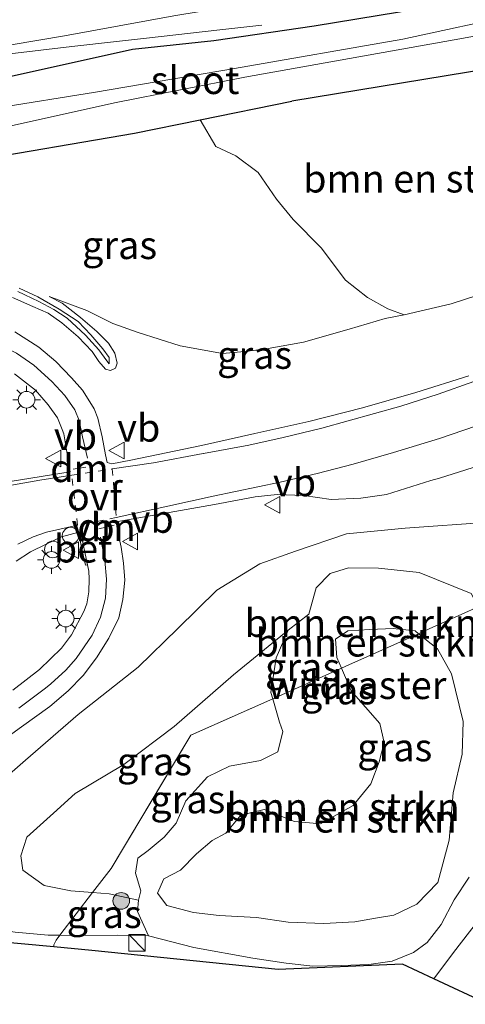
# Model space of a CAD drawing. Units: metres. Extents: x 179995 to 184837, y 485599 to 487502.
# Drawn here: x 182182 to 182222, y 485996 to 486084 of the extents above; entities that cross this region are included whole.
import ezdxf
from ezdxf.enums import TextEntityAlignment as Align

# ---------------------------------------------------------------- set-up
doc = ezdxf.new("R2010")
doc.units = ezdxf.units.M
for name, pattern in [('IE-TERREINAFSCHEIDING', [10, 8, -2]), ('VW-3-9_STREEP', [12, 3, -9]), ('VW-6060_STREEP', [1.2, 0.6, -0.6])]:
    doc.linetypes.add(name, pattern=pattern)
doc.layers.get('0').update_dxf_attribs({"lineweight": 25})
for name, color, linetype, lineweight in [('B-ME-AL-OVERIG-S-B1', 7, 'Continuous', 18), ('B-ME-BV-GELEIDECONSTRUCTIE-GELEIDERAIL-L-B1', 213, 'BV-GELEIDERAIL', 18), ('B-ME-GR-BOMENSTRUIKEN-GV-B6', 93, 'Continuous', 18), ('B-ME-GR-BOOM-S-B1', 93, 'Continuous', 18), ('B-ME-GW-INSTEEKWATERGANG-L-B1', 10, 'Continuous', 25), ('B-ME-GW-KRUINLIJN-L-B1', 93, 'Continuous', 18), ('B-ME-GW-TEENLIJN-L-B1', 93, 'Continuous', 18), ('B-ME-IE-GRASLAND-GV-B6', 93, 'Continuous', 18), ('B-ME-IE-INRICHTINGSELEMENT-S-B1', 253, 'Continuous', 18), ('B-ME-IE-MEUBILAIR_WEGMEUBILAIR-LICHTMAST-S-B1', 8, 'Continuous', 18), ('B-ME-IE-TERREINAFSCHEIDING-DOORGANG-L-B1', 8, 'IE-TERREINAFSCHEIDING-KUNSTMATIG-OPEN', 18), ('B-ME-IE-TERREINAFSCHEIDING-RASTERHEKWERK-L-B1', 8, 'IE-TERREINAFSCHEIDING', 18), ('B-ME-KG-KADASTRAAL-OPNAMEDTMGRENS-L-B1', 10, 'Continuous', 25), ('B-ME-OG-WATER-GV-B6', 153, 'Continuous', 18), ('B-ME-VH-VERH_SOORT-BETON-OVERIG-GV-B6', 8, 'IE-TERREINAFSCHEIDING-NATUURLIJK-HOUTWAL', 18), ('B-ME-VH-VERH_SOORT-BITUMEN-GV-B6', 8, 'IE-TERREINAFSCHEIDING-NATUURLIJK-HOUTWAL', 18), ('B-ME-VW-MARKERING-39STREEP-015-L-B1', 255, 'VW-3-9_STREEP', 18), ('B-ME-VW-MARKERING-6060STRP10-GV-B6', 255, 'VW-6060_STREEP', 18), ('B-ME-VW-MARKERING-DRIEHOEK-L-B1', 7, 'VW-HAAIETAND70-R-B', 18), ('B-ME-VW-MARKERING-STREEP-015-L-B1', 7, 'Continuous', 18), ('B-ME-VW-MEUBILAIR_WEGMEUBILAIR-VERKEERSBORD-S-B1', 8, 'Continuous', 18)]:
    doc.layers.add(name, color=color, linetype=linetype, lineweight=lineweight)
doc.styles.add('NLCS-ISO', font='NLCS-ISO.TTF')
doc.linetypes.add('BV-GELEIDERAIL', pattern='A,10,-3,[108,NLCS.SHX,S=1,R=0,X=0,Y=0],-3', length=16)
doc.linetypes.add('IE-TERREINAFSCHEIDING-KUNSTMATIG-OPEN', pattern='A,7,-1.5,[67,NLCS.SHX,S=0.75,R=0,X=0,Y=0],-1.5', length=10)
doc.linetypes.add('IE-TERREINAFSCHEIDING-NATUURLIJK-HOUTWAL', pattern='A,7,-1.5,[67,NLCS.SHX,S=0.75,R=45,X=0,Y=0],-1.5,7,-1.5,[70,NLCS.SHX,S=0.75,R=0,X=0,Y=0],-1.5', length=20)
doc.linetypes.add('VW-HAAIETAND70-R-B', pattern='A,0,-0.5,[153,NLCS.SHX,S=1,R=180,X=-0.375,Y=0],-0.5', length=1)

# ---------------------------------------------------------------- blocks, each defined once
blk = doc.blocks.new('dtb')
blk.add_circle((0, 0), 0.75)
blk = doc.blocks.new('kast')
blk.add_line((-0.75, -0.75), (0.75, 0.75))
blk.add_lwpolyline([(-0.75, 0.75), (0.75, 0.75), (0.75, -0.75), (-0.75, -0.75)], close=True)
blk = doc.blocks.new('verkeersbord')
for p, q in [((0, 0.75), (-0.75, -0.625)), ((0.75, -0.625), (0, 0.75)), ((-0.75, -0.625), (0.75, -0.625))]:
    blk.add_line(p, q)
blk = doc.blocks.new('boom')
blk.add_hatch(color=256).paths.add_polyline_path([(-0.75, 0, 1), (0.75, 0, 1)])
blk.add_circle((0, 0), 0.75)
blk = doc.blocks.new('lantaarnpaal')
for p, q in [((0, 0.75), (0, 1.25)), ((-0.75, 0), (-1.25, 0)), ((-0.884, 0.884), (-0.53, 0.53)), ((0.53, 0.53), (0.884, 0.884)), ((0.75, 0), (1.25, 0)), ((-0.53, -0.53), (-0.884, -0.884)), ((0, -0.75), (0, -1.25)), ((0.53, -0.53), (0.884, -0.884))]:
    blk.add_line(p, q)
blk.add_circle((0, 0), 0.75)

msp = doc.modelspace()

# ---------------------------------------------------------------- linework, layer by layer
at = {"layer": 'B-ME-BV-GELEIDECONSTRUCTIE-GELEIDERAIL-L-B1'}
msp.add_polyline3d([(182069.341, 486061.633, 8.452), (182073.848, 486062.442, 8.551), (182080.406, 486063.667, 8.836), (182086.962, 486064.894, 9.085), (182092.208, 486065.91, 9.202), (182098.75, 486067.105, 9.211), (182107.008, 486068.584, 9.229), (182117.114, 486070.524, 9.238), (182130.221, 486072.922, 9.196), (182143.32, 486075.37, 9.205), (182166.94, 486079.336, 9.208), (182172.214, 486080.122, 9.205), (182178.836, 486080.96, 9.208), (182186.734, 486081.914, 9.226), (182190.758, 486082.341, 9.196), (182193.475, 486082.652, 9.043), (182200.074, 486083.401, 8.716), (182203.859, 486083.83, 8.449)], dxfattribs=at)
at = {"layer": 'B-ME-GR-BOMENSTRUIKEN-GV-B6'}
for points in [[(182201.516, 486072.062, 9.882), (182199.705, 486072.903, 9.261), (182198.311, 486075.308, 8.474), (182206.562, 486076.996, 8.436), (182224.481, 486079.912, 8.436), (182228.853, 486080.653, 8.436), (182235.863, 486063.926, 12.262), (182230.846, 486062.033, 12.414), (182225.69, 486060.299, 12.6), (182220.905, 486058.741, 12.741), (182216.668, 486057.752, 12.87), (182215.198, 486058.28, 12.813), (182213.351, 486059.295, 12.726), (182211.374, 486060.881, 12.462), (182209.206, 486063.78, 11.937), (182206.659, 486066.333, 11.376), (182205.166, 486068.162, 11.037), (182203.512, 486070.547, 10.26), (182201.516, 486072.062, 9.882)], [(182211.022, 486025.948, 11.001), (182204.834, 486023.19, 11.436), (182204.674, 486023.748, 11.767), (182205.132, 486026.873, 11.803), (182206.22, 486029.352, 11.914), (182208.074, 486030.801, 11.83), (182208.728, 486033.18, 12.49), (182210.001, 486034.449, 12.727), (182211.641, 486034.963, 12.838), (182214.356, 486034.933, 12.601), (182218.017, 486034.563, 12.382), (182222.69, 486032.669, 11.329), (182223.322, 486031.449, 11.076), (182218.924, 486029.474, 10.804), (182217.964, 486029.046, 10.824), (182217.645, 486029.299, 10.741), (182215.683, 486029.505, 10.765), (182213.575, 486029.411, 10.927), (182211.585, 486029.297, 11.077), (182210.478, 486028.55, 11.059), (182210.615, 486026.91, 10.99), (182211.022, 486025.948, 11.001)], [(182192.741, 486005.064, 12.058), (182192.961, 486005.906, 11.98), (182192.46, 486007.484, 11.917), (182192.673, 486008.833, 11.89), (182193.61, 486009.531, 11.899), (182195.054, 486010.734, 11.92), (182196.131, 486011.992, 11.848), (182197.02, 486013.996, 11.794), (182198.97, 486016.167, 11.839), (182200.939, 486017.112, 11.863), (182203.725, 486017.637, 11.794), (182205.287, 486018.405, 11.731), (182205.75, 486020.231, 11.743), (182205.441, 486021.074, 11.725), (182204.834, 486023.19, 11.436), (182211.022, 486025.948, 11.001), (182211.882, 486023.916, 10.837), (182214.488, 486020.971, 10.621), (182214.862, 486019.25, 10.624), (182214.403, 486017.499, 10.699), (182213.67, 486015.537, 10.84), (182212.061, 486013.594, 10.876), (182209.125, 486011.936, 10.915), (182206.782, 486012.135, 10.987), (182204.053, 486013.229, 11.026), (182201.96, 486012.708, 11.116), (182200.622, 486011.09, 11.128), (182199.391, 486010.427, 11.329), (182197.959, 486009.232, 11.524), (182196.528, 486007.753, 11.461), (182195.013, 486006.972, 11.506), (182194.442, 486005.683, 11.533), (182195.3, 486004.568, 11.545), (182197.682, 486003.95, 11.557), (182200.005, 486003.681, 11.578), (182203.357, 486003.511, 11.473), (182206.21, 486003.079, 11.392), (182209.434, 486002.956, 11.323), (182212.217, 486003.121, 11.179), (182214.078, 486003.44, 11.077), (182215.751, 486003.694, 11.014), (182217.814, 486004.692, 10.939), (182219.701, 486006.647, 10.774), (182220.722, 486010.466, 10.747), (182221.087, 486014.727, 10.678), (182221.899, 486018.195, 10.516), (182221.976, 486021.141, 10.474), (182220.933, 486025.447, 10.579), (182219.672, 486027.693, 10.687), (182217.964, 486029.046, 10.824), (182218.924, 486029.474, 10.804), (182223.322, 486031.449, 11.076)], [(182211.022, 486025.948, 11.001), (182210.615, 486026.91, 10.99), (182210.478, 486028.55, 11.059), (182211.585, 486029.297, 11.077), (182213.575, 486029.411, 10.927), (182215.683, 486029.505, 10.765), (182217.645, 486029.299, 10.741), (182217.964, 486029.046, 10.824), (182211.681, 486026.242, 10.955), (182211.022, 486025.948, 11.001)], [(182211.022, 486025.948, 11.001), (182211.681, 486026.242, 10.955), (182217.964, 486029.046, 10.824), (182219.672, 486027.693, 10.687), (182220.933, 486025.447, 10.579), (182221.976, 486021.141, 10.474), (182221.899, 486018.195, 10.516), (182221.087, 486014.727, 10.678), (182220.722, 486010.466, 10.747), (182219.701, 486006.647, 10.774), (182217.814, 486004.692, 10.939), (182215.751, 486003.694, 11.014), (182214.078, 486003.44, 11.077), (182212.217, 486003.121, 11.179), (182209.434, 486002.956, 11.323), (182206.21, 486003.079, 11.392), (182203.357, 486003.511, 11.473), (182200.005, 486003.681, 11.578), (182197.682, 486003.95, 11.557), (182195.3, 486004.568, 11.545), (182194.442, 486005.683, 11.533), (182195.013, 486006.972, 11.506), (182196.528, 486007.753, 11.461), (182197.959, 486009.232, 11.524), (182199.391, 486010.427, 11.329), (182200.622, 486011.09, 11.128), (182201.96, 486012.708, 11.116), (182204.053, 486013.229, 11.026), (182206.782, 486012.135, 10.987), (182209.125, 486011.936, 10.915), (182212.061, 486013.594, 10.876), (182213.67, 486015.537, 10.84), (182214.403, 486017.499, 10.699), (182214.862, 486019.25, 10.624), (182214.488, 486020.971, 10.621), (182211.882, 486023.916, 10.837), (182211.022, 486025.948, 11.001)], [(182222.512, 486007.131, 11.662), (182221.181, 486005.088, 11.71), (182219.999, 486002.867, 11.842), (182218.746, 486001.245, 11.923), (182217.508, 486000.343, 11.998), (182215.601, 485999.562, 12.046), (182213.482, 485999.261, 12.076), (182211.04, 485999.174, 12.169), (182208.446, 485999.108, 12.37), (182206.049, 485999.372, 12.463), (182203.04, 485999.837, 12.577), (182197.719, 486000.81, 12.547), (182193.648, 486001.854, 12.685), (182192.667, 486004.032, 12.364), (182192.741, 486005.064, 12.058)]]:
    msp.add_polyline3d(points, dxfattribs=at)
at = {"layer": 'B-ME-GW-INSTEEKWATERGANG-L-B1'}
for points in [[(182226.172, 486087.049, 8.483), (182216.243, 486084.999, 8.425), (182208.562, 486083.721, 8.375), (182199.54, 486082.415, 8.253), (182192.206, 486081.645, 8.631), (182180.729, 486079.08, 8.335), (182174.308, 486077.926, 8.295), (182166.737, 486075.211, 8.233), (182146.266, 486071.653, 8.119), (182135.875, 486071.92, 8.333), (182124.723, 486070.224, 8.263), (182110.975, 486067.542, 8.085), (182108.852, 486065.951, 7.853), (182109.426, 486064.079, 7.759), (182109.86, 486063.142, 7.755), (182110.53, 486062.973, 7.743), (182114.783, 486063.257, 7.823), (182130.727, 486065.909, 7.655)], [(182228.853, 486080.653, 8.436), (182224.481, 486079.912, 8.436), (182206.562, 486076.996, 8.436)], [(182192.372, 486074.093, 8.436), (182198.311, 486075.308, 8.474), (182206.562, 486076.996, 8.436)], [(182165.411, 486073.77, 7.938), (182169.442, 486073.613, 8.436), (182174.284, 486072.055, 8.436), (182177.261, 486071.522, 8.436), (182192.372, 486074.093, 8.436)]]:
    msp.add_polyline3d(points, dxfattribs=at)
at = {"layer": 'B-ME-GW-KRUINLIJN-L-B1'}
for points in [[(182184.683, 486059.41, 13.86), (182188.101, 486058.153, 13.746), (182190.424, 486056.958, 13.713), (182192.704, 486056.161, 13.716), (182196.495, 486054.947, 13.674), (182200.311, 486054.275, 13.617), (182202.288, 486054.459, 13.554), (182204.086, 486054.644, 13.407), (182207.588, 486055.302, 13.227), (182211.7, 486056.464, 13.002), (182214.964, 486057.424, 12.903), (182216.668, 486057.752, 12.87), (182220.905, 486058.741, 12.741), (182225.69, 486060.299, 12.6), (182230.846, 486062.033, 12.414), (182235.863, 486063.926, 12.262)], [(182182.003, 486060.163, 14.253), (182183.675, 486059.373, 14.229), (182185.596, 486058.25, 14.196), (182187.297, 486057.138, 14.178), (182188.448, 486055.948, 14.145), (182189.533, 486054.7, 14.124), (182190.097, 486053.913, 14.103), (182190.105, 486053.34, 14.121)], [(182190.105, 486053.34, 14.121), (182189.895, 486053.614, 14.124), (182189.164, 486054.601, 14.103), (182187.972, 486055.904, 14.106), (182186.312, 486057.434, 14.16), (182185.118, 486058.237, 14.184), (182183.776, 486058.962, 14.193), (182181.884, 486059.853, 14.226)], [(182224.357, 486039.089, 13.234), (182216.761, 486038.532, 13.504), (182211.469, 486038.044, 13.687), (182206.893, 486036.489, 13.684), (182203.674, 486035.344, 13.735), (182199.785, 486032.966, 13.777), (182196.28, 486029.513, 13.792), (182192.708, 486026.043, 13.735), (182187.304, 486021.764, 13.657), (182182.556, 486017.669, 13.591), (182179.422, 486014.939, 13.543), (182176.191, 486011.054, 13.525), (182175.783, 486008.927, 13.489), (182176.034, 486007.12, 13.429), (182176.611, 486005.035, 13.366), (182177.755, 486003.315, 13.303), (182179.179, 486002.547, 13.267), (182181.634, 486002.179, 13.198), (182184.6, 486001.922, 13.054), (182185.662, 486001.901, 12.928), (182187.278, 486001.869, 12.904), (182190.839, 486001.914, 12.787), (182193.648, 486001.854, 12.685)]]:
    msp.add_polyline3d(points, dxfattribs=at)
at = {"layer": 'B-ME-GW-TEENLIJN-L-B1'}
for points in [[(182181.403, 486059.303, 13.959), (182183.234, 486058.506, 13.968), (182184.613, 486057.909, 13.953), (182185.834, 486057.042, 13.944), (182187.312, 486055.773, 13.929), (182188.556, 486054.461, 13.905), (182189.18, 486053.544, 13.887), (182189.758, 486052.869, 13.863), (182190.213, 486052.732, 13.857), (182190.664, 486052.958, 13.851), (182190.818, 486053.412, 13.848), (182190.624, 486054.3, 13.845), (182190.048, 486055.187, 13.878), (182188.982, 486056.243, 13.863), (182187.529, 486057.509, 13.839), (182185.859, 486058.786, 13.827), (182184.683, 486059.41, 13.86)], [(182206.22, 486029.352, 11.914), (182201.3, 486025.328, 12.022), (182195.966, 486020.698, 12.088), (182191.412, 486017.27, 12.163), (182187.044, 486014.664, 12.223), (182185.093, 486012.875, 12.157), (182182.699, 486010.723, 12.208), (182182.141, 486009.049, 12.325), (182182.321, 486007.751, 12.385), (182184.238, 486006.368, 12.358), (182186.634, 486005.905, 12.307), (182188.61, 486005.747, 12.366), (182190.093, 486005.628, 12.208), (182192.741, 486005.064, 12.058)], [(182197.682, 486003.95, 11.557), (182200.005, 486003.681, 11.578), (182203.357, 486003.511, 11.473), (182206.21, 486003.079, 11.392), (182209.434, 486002.956, 11.323), (182212.217, 486003.121, 11.179), (182214.078, 486003.44, 11.077), (182215.751, 486003.694, 11.014), (182217.814, 486004.692, 10.939), (182219.701, 486006.647, 10.774), (182220.722, 486010.466, 10.747), (182221.087, 486014.727, 10.678), (182221.899, 486018.195, 10.516), (182221.976, 486021.141, 10.474), (182220.933, 486025.447, 10.579), (182219.672, 486027.693, 10.687), (182217.964, 486029.046, 10.824), (182217.645, 486029.299, 10.741), (182215.683, 486029.505, 10.765), (182213.575, 486029.411, 10.927), (182211.585, 486029.297, 11.077), (182210.478, 486028.55, 11.059), (182210.615, 486026.91, 10.99), (182211.022, 486025.948, 11.001), (182211.882, 486023.916, 10.837), (182214.488, 486020.971, 10.621), (182214.862, 486019.25, 10.624), (182214.403, 486017.499, 10.699), (182213.67, 486015.537, 10.84), (182212.061, 486013.594, 10.876), (182209.125, 486011.936, 10.915), (182206.782, 486012.135, 10.987), (182204.053, 486013.229, 11.026), (182201.96, 486012.708, 11.116), (182200.622, 486011.09, 11.128), (182199.391, 486010.427, 11.329), (182197.959, 486009.232, 11.524), (182196.528, 486007.753, 11.461), (182195.013, 486006.972, 11.506), (182194.442, 486005.683, 11.533), (182195.3, 486004.568, 11.545), (182197.682, 486003.95, 11.557)]]:
    msp.add_polyline3d(points, dxfattribs=at)
at = {"layer": 'B-ME-IE-GRASLAND-GV-B6'}
for points in [[(182121.206, 486072.12, 8.492), (182131.08, 486073.694, 8.479), (182140.932, 486075.417, 8.487), (182145.866, 486076.222, 8.496), (182150.823, 486076.895, 8.475), (182160.691, 486078.506, 8.486), (182165.608, 486079.417, 8.508), (182170.011, 486080.179, 8.502), (182171.28, 486080.383, 8.513), (182186.074, 486082.856, 8.506), (182195.911, 486084.66, 8.544), (182200.843, 486085.481, 8.548), (182205.756, 486086.414, 8.576), (182210.692, 486087.211, 8.534), (182215.604, 486088.144, 8.545), (182220.513, 486089.091, 8.59), (182224.967, 486089.911, 8.597)], [(182124.723, 486070.224, 8.263), (182135.875, 486071.92, 8.333), (182146.266, 486071.653, 8.119), (182166.737, 486075.211, 8.233), (182174.308, 486077.926, 8.295), (182180.729, 486079.08, 8.335), (182192.206, 486081.645, 8.631), (182199.54, 486082.415, 8.253), (182208.562, 486083.721, 8.375), (182216.243, 486084.999, 8.425), (182226.172, 486087.049, 8.483), (182227.089, 486084.855, 7.394), (182216.555, 486082.555, 7.376), (182201.393, 486079.917, 7.29), (182188.884, 486077.794, 7.312), (182179.862, 486076.34, 7.46), (182175.137, 486075.776, 7.81), (182171.415, 486075.446, 7.79), (182167.625, 486074.432, 7.78), (182147.635, 486071.171, 7.886), (182140.838, 486069.966, 7.848), (182136.106, 486068.981, 7.35)], [(182226.172, 486087.049, 8.483), (182216.243, 486084.999, 8.425), (182208.562, 486083.721, 8.375), (182199.54, 486082.415, 8.253), (182192.206, 486081.645, 8.631), (182180.729, 486079.08, 8.335), (182174.308, 486077.926, 8.295), (182166.737, 486075.211, 8.233), (182146.266, 486071.653, 8.119), (182135.875, 486071.92, 8.333), (182124.723, 486070.224, 8.263)], [(182136.106, 486068.981, 7.35), (182140.838, 486069.966, 7.848), (182147.635, 486071.171, 7.886), (182167.625, 486074.432, 7.78), (182173.492, 486074.148, 7.772), (182179.758, 486074.439, 7.516), (182190.741, 486076.865, 7.238), (182202.314, 486079.143, 7.298), (182222.024, 486082.654, 7.374), (182227.582, 486083.668, 7.38), (182228.853, 486080.653, 8.436), (182224.481, 486079.912, 8.436), (182206.562, 486076.996, 8.436), (182198.311, 486075.308, 8.474), (182192.372, 486074.093, 8.436), (182177.261, 486071.522, 8.436), (182174.284, 486072.055, 8.436), (182169.442, 486073.613, 8.436), (182165.411, 486073.77, 7.938), (182146.447, 486070.647, 7.965), (182140.561, 486068.91, 8.239), (182136.708, 486067.734, 8.115), (182130.727, 486065.909, 7.655), (182114.783, 486063.257, 7.823)], [(182177.261, 486071.522, 8.436), (182192.372, 486074.093, 8.436), (182198.311, 486075.308, 8.474), (182199.705, 486072.903, 9.261), (182201.516, 486072.062, 9.882)], [(182201.516, 486072.062, 9.882), (182203.512, 486070.547, 10.26), (182205.166, 486068.162, 11.037), (182206.659, 486066.333, 11.376), (182209.206, 486063.78, 11.937), (182211.374, 486060.881, 12.462), (182213.351, 486059.295, 12.726), (182215.198, 486058.28, 12.813), (182216.668, 486057.752, 12.87), (182214.964, 486057.424, 12.903), (182211.7, 486056.464, 13.002), (182207.588, 486055.302, 13.227), (182204.086, 486054.644, 13.407), (182202.288, 486054.459, 13.554), (182200.311, 486054.275, 13.617), (182196.495, 486054.947, 13.674), (182192.704, 486056.161, 13.716), (182190.424, 486056.958, 13.713), (182188.101, 486058.153, 13.746), (182184.683, 486059.41, 13.86), (182185.859, 486058.786, 13.827), (182187.529, 486057.509, 13.839), (182188.982, 486056.243, 13.863), (182190.048, 486055.187, 13.878), (182190.624, 486054.3, 13.845), (182190.818, 486053.412, 13.848), (182190.664, 486052.958, 13.851), (182190.213, 486052.732, 13.857), (182189.758, 486052.869, 13.863), (182189.18, 486053.544, 13.887), (182188.556, 486054.461, 13.905), (182187.312, 486055.773, 13.929), (182185.834, 486057.042, 13.944), (182184.613, 486057.909, 13.953), (182183.234, 486058.506, 13.968), (182181.403, 486059.303, 13.959)], [(182190.105, 486053.34, 14.121), (182190.097, 486053.913, 14.103), (182189.533, 486054.7, 14.124), (182188.448, 486055.948, 14.145), (182187.297, 486057.138, 14.178), (182185.596, 486058.25, 14.196), (182183.675, 486059.373, 14.229), (182182.003, 486060.163, 14.253)], [(182182.003, 486060.163, 14.253), (182183.675, 486059.373, 14.229), (182185.596, 486058.25, 14.196), (182187.297, 486057.138, 14.178), (182188.448, 486055.948, 14.145), (182189.533, 486054.7, 14.124), (182190.097, 486053.913, 14.103), (182190.105, 486053.34, 14.121)], [(182216.668, 486057.752, 12.87), (182220.905, 486058.741, 12.741), (182225.69, 486060.299, 12.6)], [(182181.403, 486059.303, 13.959), (182183.234, 486058.506, 13.968), (182184.613, 486057.909, 13.953), (182185.834, 486057.042, 13.944), (182187.312, 486055.773, 13.929), (182188.556, 486054.461, 13.905), (182189.18, 486053.544, 13.887), (182189.758, 486052.869, 13.863), (182190.213, 486052.732, 13.857), (182190.664, 486052.958, 13.851), (182190.818, 486053.412, 13.848), (182190.624, 486054.3, 13.845), (182190.048, 486055.187, 13.878), (182188.982, 486056.243, 13.863), (182187.529, 486057.509, 13.839), (182185.859, 486058.786, 13.827), (182184.683, 486059.41, 13.86), (182188.101, 486058.153, 13.746), (182190.424, 486056.958, 13.713), (182192.704, 486056.161, 13.716), (182196.495, 486054.947, 13.674), (182200.311, 486054.275, 13.617), (182202.288, 486054.459, 13.554), (182204.086, 486054.644, 13.407), (182207.588, 486055.302, 13.227), (182211.7, 486056.464, 13.002), (182214.964, 486057.424, 12.903), (182216.668, 486057.752, 12.87)], [(182181.884, 486059.853, 14.226), (182183.776, 486058.962, 14.193), (182185.118, 486058.237, 14.184), (182186.312, 486057.434, 14.16), (182187.972, 486055.904, 14.106), (182189.164, 486054.601, 14.103), (182189.895, 486053.614, 14.124), (182190.105, 486053.34, 14.121)], [(182190.105, 486053.34, 14.121), (182189.895, 486053.614, 14.124), (182189.164, 486054.601, 14.103), (182187.972, 486055.904, 14.106), (182186.312, 486057.434, 14.16), (182185.118, 486058.237, 14.184), (182183.776, 486058.962, 14.193), (182181.884, 486059.853, 14.226)], [(182222.499, 486052.253, 13.089), (182217.727, 486050.754, 13.236), (182212.927, 486049.383, 13.392), (182208.086, 486048.132, 13.529), (182203.206, 486047.06, 13.666), (182198.43, 486045.985, 13.755), (182192.063, 486044.658, 13.833), (182190.337, 486044.351, 13.866), (182189.914, 486044.451, 13.875), (182189.782, 486045.133, 13.863), (182189.483, 486046.767, 13.86), (182189.071, 486048.445, 13.848), (182188.746, 486049.29, 13.854), (182188.215, 486050.168, 13.872), (182187.696, 486050.982, 13.875), (182186.723, 486052.076, 13.89), (182185.284, 486053.539, 13.923), (182183.754, 486054.848, 13.974), (182181.608, 486056.206, 14.013)], [(182181.579, 486052.446, 14.058), (182183.465, 486050.955, 14.04), (182184.619, 486049.65, 14.004), (182185.438, 486048.489, 13.995), (182185.874, 486047.427, 13.983), (182186.03, 486047.039, 13.974), (182186.585, 486043.613, 13.974), (182177.804, 486042.192, 14.109)], [(182178.775, 486018.186, 13.719), (182182.215, 486020.648, 13.737), (182184.763, 486022.487, 13.764), (182186.413, 486023.908, 13.767), (182187.76, 486025.273, 13.776), (182188.959, 486026.863, 13.803), (182190.083, 486028.635, 13.827), (182190.96, 486030.459, 13.83), (182191.328, 486032.119, 13.845), (182191.501, 486033.877, 13.842), (182191.381, 486035.387, 13.836), (182191.169, 486036.844, 13.866), (182190.865, 486038.336, 13.884), (182190.745, 486039.102, 13.899), (182199.579, 486040.687, 13.837), (182203.244, 486041.365, 13.827), (182205.239, 486041.588, 13.811), (182207.617, 486041.491, 13.823), (182210.081, 486041.128, 13.82), (182212.762, 486041.244, 13.813), (182215.065, 486041.587, 13.735), (182219.073, 486042.846, 13.655), (182219.843, 486043.05, 13.625), (182224.604, 486044.552, 13.484)], [(182224.357, 486039.089, 13.234), (182216.761, 486038.532, 13.504), (182211.469, 486038.044, 13.687), (182206.893, 486036.489, 13.684), (182203.674, 486035.344, 13.735), (182199.785, 486032.966, 13.777), (182196.28, 486029.513, 13.792), (182192.708, 486026.043, 13.735), (182187.304, 486021.764, 13.657), (182182.556, 486017.669, 13.591), (182179.422, 486014.939, 13.543), (182176.191, 486011.054, 13.525), (182175.783, 486008.927, 13.489), (182176.034, 486007.12, 13.429), (182176.611, 486005.035, 13.366), (182177.755, 486003.315, 13.303), (182179.179, 486002.547, 13.267), (182181.634, 486002.179, 13.198), (182184.6, 486001.922, 13.054), (182185.662, 486001.901, 12.928)], [(182185.662, 486001.901, 12.928), (182184.6, 486001.922, 13.054), (182181.634, 486002.179, 13.198), (182179.179, 486002.547, 13.267), (182177.755, 486003.315, 13.303), (182176.611, 486005.035, 13.366), (182176.034, 486007.12, 13.429), (182175.783, 486008.927, 13.489), (182176.191, 486011.054, 13.525), (182179.422, 486014.939, 13.543), (182182.556, 486017.669, 13.591), (182187.304, 486021.764, 13.657), (182192.708, 486026.043, 13.735), (182196.28, 486029.513, 13.792), (182199.785, 486032.966, 13.777), (182203.674, 486035.344, 13.735), (182206.893, 486036.489, 13.684), (182211.469, 486038.044, 13.687), (182216.761, 486038.532, 13.504), (182224.357, 486039.089, 13.234)], [(182187.356, 486038.172, 13.927), (182187.498, 486037.446, 13.987), (182187.823, 486035.845, 13.981), (182187.966, 486035.208, 13.9), (182188.16, 486035.233, 13.897), (182188.267, 486034.685, 13.867), (182188.288, 486033.992, 13.855), (182188.271, 486032.813, 13.84), (182188.08, 486031.747, 13.84), (182187.805, 486031.03, 13.849), (182186.695, 486028.943, 13.846), (182185.814, 486027.736, 13.834), (182183.829, 486025.822, 13.834), (182181.417, 486023.949, 13.831)], [(182181.728, 486035.58, 13.951), (182183.02, 486036.401, 13.936), (182184.416, 486037.107, 13.924), (182185.798, 486037.776, 13.915), (182187.356, 486038.172, 13.927)], [(182222.69, 486032.669, 11.329), (182218.017, 486034.563, 12.382), (182214.356, 486034.933, 12.601), (182211.641, 486034.963, 12.838), (182210.001, 486034.449, 12.727), (182208.728, 486033.18, 12.49), (182208.074, 486030.801, 11.83), (182206.22, 486029.352, 11.914), (182201.3, 486025.328, 12.022), (182195.966, 486020.698, 12.088), (182191.412, 486017.27, 12.163), (182187.044, 486014.664, 12.223), (182185.093, 486012.875, 12.157), (182182.699, 486010.723, 12.208), (182182.141, 486009.049, 12.325), (182182.321, 486007.751, 12.385), (182184.238, 486006.368, 12.358), (182186.634, 486005.905, 12.307), (182188.61, 486005.747, 12.366), (182185.662, 486001.901, 12.928)], [(182204.834, 486023.19, 11.436), (182197.452, 486019.899, 11.955), (182190.279, 486007.923, 12.048), (182188.61, 486005.747, 12.366), (182186.634, 486005.905, 12.307), (182184.238, 486006.368, 12.358), (182182.321, 486007.751, 12.385), (182182.141, 486009.049, 12.325), (182182.699, 486010.723, 12.208), (182185.093, 486012.875, 12.157), (182187.044, 486014.664, 12.223), (182191.412, 486017.27, 12.163), (182195.966, 486020.698, 12.088), (182201.3, 486025.328, 12.022), (182206.22, 486029.352, 11.914), (182205.132, 486026.873, 11.803), (182204.674, 486023.748, 11.767), (182204.834, 486023.19, 11.436)], [(182192.741, 486005.064, 12.058), (182190.093, 486005.628, 12.208), (182188.61, 486005.747, 12.366), (182190.279, 486007.923, 12.048), (182197.452, 486019.899, 11.955), (182204.834, 486023.19, 11.436), (182205.441, 486021.074, 11.725), (182205.75, 486020.231, 11.743), (182205.287, 486018.405, 11.731), (182203.725, 486017.637, 11.794), (182200.939, 486017.112, 11.863), (182198.97, 486016.167, 11.839), (182197.02, 486013.996, 11.794), (182196.131, 486011.992, 11.848), (182195.054, 486010.734, 11.92), (182193.61, 486009.531, 11.899), (182192.673, 486008.833, 11.89), (182192.46, 486007.484, 11.917), (182192.961, 486005.906, 11.98), (182192.741, 486005.064, 12.058)], [(182185.662, 486001.901, 12.928), (182187.278, 486001.869, 12.904), (182190.839, 486001.914, 12.787), (182193.648, 486001.854, 12.685), (182197.719, 486000.81, 12.547), (182203.04, 485999.837, 12.577), (182206.049, 485999.372, 12.463), (182208.446, 485999.108, 12.37), (182211.04, 485999.174, 12.169), (182213.482, 485999.261, 12.076), (182215.601, 485999.562, 12.046), (182217.508, 486000.343, 11.998), (182218.746, 486001.245, 11.923), (182219.999, 486002.867, 11.842), (182221.181, 486005.088, 11.71), (182222.512, 486007.131, 11.662)], [(182185.662, 486001.901, 12.928), (182188.61, 486005.747, 12.366), (182190.093, 486005.628, 12.208), (182192.741, 486005.064, 12.058), (182192.667, 486004.032, 12.364), (182193.648, 486001.854, 12.685), (182190.839, 486001.914, 12.787), (182187.278, 486001.869, 12.904), (182185.662, 486001.901, 12.928)], [(182224.213, 486004.341, 11.799), (182221.096, 486000.334, 11.925), (182219.336, 485997.985, 12.008), (182216.523, 485999.308, 12.043), (182205.334, 485998.822, 12.508), (182188.55, 486000.523, 12.916), (182185.106, 486000.846, 13.077), (182185.128, 486001.042, 13.072), (182185.326, 486001.463, 12.992), (182185.662, 486001.901, 12.928)], [(182185.662, 486001.901, 12.928), (182185.326, 486001.463, 12.992), (182185.128, 486001.042, 13.072), (182185.106, 486000.846, 13.077), (182172.983, 486001.982, 13.642)]]:
    msp.add_polyline3d(points, dxfattribs=at)
at = {"layer": 'B-ME-IE-TERREINAFSCHEIDING-DOORGANG-L-B1'}
msp.add_line((182185.128, 486001.042, 13.072), (182185.106, 486000.846, 13.077), dxfattribs=at)
at = {"layer": 'B-ME-IE-TERREINAFSCHEIDING-RASTERHEKWERK-L-B1'}
msp.add_polyline3d([(182245.727, 486040.271, 11.088), (182234.576, 486036.498, 11.26), (182231.772, 486035.24, 11.255), (182226.078, 486032.687, 11.246), (182223.322, 486031.449, 11.076), (182218.924, 486029.474, 10.804), (182217.964, 486029.046, 10.824), (182211.681, 486026.242, 10.955), (182211.022, 486025.948, 11.001), (182204.834, 486023.19, 11.436), (182197.452, 486019.899, 11.955), (182190.279, 486007.923, 12.048), (182188.61, 486005.747, 12.366), (182185.662, 486001.901, 12.928), (182185.326, 486001.463, 12.992), (182185.128, 486001.042, 13.072)], dxfattribs=at)
at = {"layer": 'B-ME-KG-KADASTRAAL-OPNAMEDTMGRENS-L-B1'}
msp.add_polyline3d([(182224.234, 485995.683, 11.918), (182219.336, 485997.985, 12.008), (182216.523, 485999.308, 12.043), (182205.334, 485998.822, 12.508), (182188.55, 486000.523, 12.916), (182185.106, 486000.846, 13.077), (182172.983, 486001.982, 13.642), (182171.727, 486001.91, 13.746), (182170.088, 486001.817, 13.732), (182168.783, 486001.742, 13.75), (182167.415, 486001.664, 13.726), (182163.849, 486001.46, 13.714), (182161.762, 486001.341, 13.711), (182157.754, 486001.112, 13.677), (182157.412, 486001.092, 13.675), (182156.671, 486001.05, 13.699), (182155.956, 486001.009, 13.681), (182155.349, 486010.446, 13.738), (182151.453, 486009.821, 13.597), (182138.685, 486007.773, 12.072), (182102.323, 486001.94, 11.68)], dxfattribs=at)
at = {"layer": 'B-ME-OG-WATER-GV-B6'}
msp.add_polyline3d([(182227.089, 486084.855, 7.394), (182227.582, 486083.668, 7.38), (182222.024, 486082.654, 7.374), (182202.314, 486079.143, 7.298), (182190.741, 486076.865, 7.238), (182179.758, 486074.439, 7.516), (182173.492, 486074.148, 7.772), (182167.625, 486074.432, 7.78), (182171.415, 486075.446, 7.79), (182175.137, 486075.776, 7.81), (182179.862, 486076.34, 7.46), (182188.884, 486077.794, 7.312), (182201.393, 486079.917, 7.29), (182216.555, 486082.555, 7.376), (182227.089, 486084.855, 7.394)], dxfattribs=at)
at = {"layer": 'B-ME-VH-VERH_SOORT-BETON-OVERIG-GV-B6'}
msp.add_polyline3d([(182187.356, 486038.172, 13.927), (182187.522, 486038.232, 13.945), (182188.16, 486035.233, 13.897), (182187.966, 486035.208, 13.9), (182187.823, 486035.845, 13.981), (182187.498, 486037.446, 13.987), (182187.356, 486038.172, 13.927)], dxfattribs=at)
at = {"layer": 'B-ME-VH-VERH_SOORT-BITUMEN-GV-B6'}
for points in [[(182195.911, 486084.66, 8.544), (182186.074, 486082.856, 8.506), (182171.28, 486080.383, 8.513), (182170.011, 486080.179, 8.502), (182165.608, 486079.417, 8.508), (182160.691, 486078.506, 8.486), (182150.823, 486076.895, 8.475), (182145.866, 486076.222, 8.496), (182140.932, 486075.417, 8.487), (182131.08, 486073.694, 8.479), (182121.206, 486072.12, 8.492)], [(182181.608, 486056.206, 14.013), (182183.754, 486054.848, 13.974), (182185.284, 486053.539, 13.923), (182186.723, 486052.076, 13.89), (182187.696, 486050.982, 13.875), (182188.215, 486050.168, 13.872), (182188.746, 486049.29, 13.854), (182189.071, 486048.445, 13.848), (182189.483, 486046.767, 13.86), (182189.782, 486045.133, 13.863), (182189.914, 486044.451, 13.875), (182190.337, 486044.351, 13.866), (182192.063, 486044.658, 13.833), (182198.43, 486045.985, 13.755), (182203.206, 486047.06, 13.666), (182208.086, 486048.132, 13.529), (182212.927, 486049.383, 13.392), (182217.727, 486050.754, 13.236), (182222.499, 486052.253, 13.089)], [(182177.804, 486042.192, 14.109), (182186.585, 486043.613, 13.974), (182186.03, 486047.039, 13.974), (182185.874, 486047.427, 13.983), (182185.438, 486048.489, 13.995), (182184.619, 486049.65, 14.004), (182183.465, 486050.955, 14.04), (182181.579, 486052.446, 14.058)], [(182224.604, 486044.552, 13.484), (182219.843, 486043.05, 13.625), (182219.073, 486042.846, 13.655), (182215.065, 486041.587, 13.735), (182212.762, 486041.244, 13.813), (182210.081, 486041.128, 13.82), (182207.617, 486041.491, 13.823), (182205.239, 486041.588, 13.811), (182203.244, 486041.365, 13.827), (182199.579, 486040.687, 13.837), (182190.745, 486039.102, 13.899), (182190.865, 486038.336, 13.884), (182191.169, 486036.844, 13.866), (182191.381, 486035.387, 13.836), (182191.501, 486033.877, 13.842), (182191.328, 486032.119, 13.845), (182190.96, 486030.459, 13.83), (182190.083, 486028.635, 13.827), (182188.959, 486026.863, 13.803), (182187.76, 486025.273, 13.776), (182186.413, 486023.908, 13.767), (182184.763, 486022.487, 13.764), (182182.215, 486020.648, 13.737), (182178.775, 486018.186, 13.719)], [(182181.417, 486023.949, 13.831), (182183.829, 486025.822, 13.834), (182185.814, 486027.736, 13.834), (182186.695, 486028.943, 13.846), (182187.805, 486031.03, 13.849), (182188.08, 486031.747, 13.84), (182188.271, 486032.813, 13.84), (182188.288, 486033.992, 13.855), (182188.267, 486034.685, 13.867), (182188.16, 486035.233, 13.897), (182187.522, 486038.232, 13.945), (182187.356, 486038.172, 13.927)], [(182187.356, 486038.172, 13.927), (182185.798, 486037.776, 13.915), (182184.416, 486037.107, 13.924), (182183.02, 486036.401, 13.936), (182181.728, 486035.58, 13.951)], [(182219.336, 485997.985, 12.008), (182221.096, 486000.334, 11.925), (182224.213, 486004.341, 11.799)], [(182224.234, 485995.683, 11.918), (182219.336, 485997.985, 12.008)]]:
    msp.add_polyline3d(points, dxfattribs=at)
at = {"layer": 'B-ME-VW-MARKERING-39STREEP-015-L-B1'}
msp.add_polyline3d([(182184.371, 486024.156, 13.834), (182180.891, 486021.525, 13.855), (182179.228, 486020.277, 13.837), (182177.223, 486018.814, 13.825), (182175.611, 486017.637, 13.807), (182174.703, 486016.824, 13.777), (182173.59, 486015.84, 13.762), (182172.583, 486014.547, 13.774), (182171.736, 486013.103, 13.786), (182171.195, 486011.493, 13.771), (182170.663, 486009.445, 13.771), (182170.368, 486007.7, 13.786), (182170.162, 486004.991, 13.762), (182170.088, 486001.817, 13.732)], dxfattribs=at)
at = {"layer": 'B-ME-VW-MARKERING-6060STRP10-GV-B6'}
msp.add_polyline3d([(182186.74, 486043.302, 13.932), (182190.378, 486043.881, 13.912), (182190.746, 486039.502, 13.906), (182187.25, 486038.821, 13.897), (182186.74, 486043.302, 13.932)], dxfattribs=at)
at = {"layer": 'B-ME-VW-MARKERING-DRIEHOEK-L-B1'}
for p, q in [((182186.858, 486043.851, 13.948), (182187.997, 486044.033, 13.921)), ((182190.558, 486038.806, 13.9), (182189.184, 486038.496, 13.924))]:
    msp.add_line(p, q, dxfattribs=at)
at = {"layer": 'B-ME-VW-MARKERING-STREEP-015-L-B1'}
for points in [[(182198.589, 486045.27, 13.788), (182202.671, 486046.03, 13.731), (182205.764, 486046.704, 13.67), (182209.247, 486047.543, 13.584), (182216.368, 486049.532, 13.379), (182219.728, 486050.617, 13.268), (182222.955, 486051.753, 13.155), (182230.201, 486054.414, 12.9), (182232.996, 486055.535, 12.8), (182238.366, 486057.952, 12.595)], [(182177.894, 486055.814, 14.089), (182179.978, 486055.198, 14.026), (182181.743, 486054.297, 14.035), (182183.314, 486053.211, 13.999), (182184.926, 486051.735, 13.966), (182186.108, 486050.476, 13.948), (182187.009, 486049.184, 13.924), (182187.391, 486048.247, 13.912), (182187.713, 486046.767, 13.918), (182188.14, 486044.836, 13.933)], [(182199.459, 486041.425, 13.86), (182205.515, 486042.698, 13.802), (182208.841, 486043.465, 13.756), (182212.078, 486044.311, 13.693), (182215.715, 486045.348, 13.604), (182219.845, 486046.628, 13.484), (182224.246, 486048.105, 13.337), (182228.851, 486049.766, 13.174), (182233.434, 486051.563, 13.004), (182239.854, 486054.402, 12.763)], [(182190.378, 486043.881, 13.912), (182194.081, 486044.425, 13.834), (182198.563, 486045.265, 13.788)], [(182176.479, 486041.651, 14.118), (182179.738, 486042.158, 14.058), (182183.869, 486042.861, 13.995), (182186.74, 486043.302, 13.932)], [(182190.746, 486039.502, 13.906), (182195.395, 486040.535, 13.846), (182199.459, 486041.425, 13.86)], [(182181.867, 486037.107, 13.957), (182183.257, 486037.771, 13.933), (182184.471, 486038.17, 13.909), (182187.25, 486038.821, 13.897)], [(182189.328, 486037.722, 13.906), (182189.704, 486035.625, 13.897), (182189.865, 486033.958, 13.888), (182189.785, 486032.257, 13.864), (182189.323, 486030.548, 13.849), (182188.569, 486028.918, 13.84), (182187.125, 486026.805, 13.822), (182186.184, 486025.773, 13.816), (182184.835, 486024.525, 13.81), (182184.371, 486024.156, 13.834)]]:
    msp.add_polyline3d(points, dxfattribs=at)

# ---------------------------------------------------------------- block references
at = {"layer": 'B-ME-AL-OVERIG-S-B1', "rotation": 90}
for p in [(182186.632, 486037.87, 13.969), (182185.034, 486036.638, 13.996)]:
    msp.add_blockref('dtb', p, dxfattribs=at)
at = {"layer": 'B-ME-GR-BOOM-S-B1', "rotation": 90}
msp.add_blockref('boom', (182191.189, 486004.997, 12.304), dxfattribs=at)
at = {"layer": 'B-ME-IE-INRICHTINGSELEMENT-S-B1', "rotation": 90}
msp.add_blockref('kast', (182192.607, 486001.215, 12.832), dxfattribs=at)
at = {"layer": 'B-ME-IE-MEUBILAIR_WEGMEUBILAIR-LICHTMAST-S-B1', "rotation": 90}
for p in [(182182.663, 486050.105, 14.022), (182184.909, 486035.684, 14.022), (182186.191, 486030.403, 13.941)]:
    msp.add_blockref('lantaarnpaal', p, dxfattribs=at)
at = {"layer": 'B-ME-VW-MEUBILAIR_WEGMEUBILAIR-VERKEERSBORD-S-B1', "rotation": 90}
for p in [(182190.825, 486045.55, 13.854), (182185.125, 486044.81, 14.076), (182204.852, 486040.637, 13.848), (182192.038, 486037.346, 13.932), (182186.704, 486036.571, 14.043)]:
    msp.add_blockref('verkeersbord', p, dxfattribs=at)

# ---------------------------------------------------------------- texts
at = {"layer": 'B-ME-GR-BOMENSTRUIKEN-GV-B6', "ltscale": 0.2, "style": 'NLCS-ISO'}
for p in [(182218.073, 486070.011), (182212.809, 486030.002), (182213.784, 486028.24), (182211.17, 486013.448), (182210.919, 486012.395)]:
    msp.add_text('bmn en strkn', height=2.5, dxfattribs=at).set_placement(p, align=Align.MIDDLE_CENTER)
at = {"layer": 'B-ME-IE-GRASLAND-GV-B6', "ltscale": 0.2, "style": 'NLCS-ISO'}
for p in [(182191.039, 486064.02), (182203.202, 486054.138), (182207.519, 486026.051), (182210.755, 486023.933), (182215.818, 486018.808), (182194.18, 486017.549), (182197.18, 486014.127), (182189.655, 486003.8)]:
    msp.add_text('gras', height=2.5, dxfattribs=at).set_placement(p, align=Align.MIDDLE_CENTER)
at = {"layer": 'B-ME-IE-TERREINAFSCHEIDING-RASTERHEKWERK-L-B1', "ltscale": 0.2, "style": 'NLCS-ISO'}
msp.add_text('wildraster', height=2.5, dxfattribs=at).set_placement((182212.43, 486024.414), align=Align.MIDDLE_CENTER)
at = {"layer": 'B-ME-OG-WATER-GV-B6', "ltscale": 0.2, "style": 'NLCS-ISO'}
msp.add_text('sloot', height=2.5, dxfattribs=at).set_placement((182197.837, 486078.875), align=Align.MIDDLE_CENTER)
at = {"layer": 'B-ME-VH-VERH_SOORT-BETON-OVERIG-GV-B6', "ltscale": 0.2, "style": 'NLCS-ISO'}
msp.add_text('bet', height=2.5, dxfattribs=at).set_placement((182187.749, 486036.706), align=Align.MIDDLE_CENTER)
at = {"layer": 'B-ME-VW-MARKERING-6060STRP10-GV-B6', "ltscale": 0.2, "style": 'NLCS-ISO'}
msp.add_text('ovf', height=2.5, dxfattribs=at).set_placement((182188.764, 486041.391), align=Align.MIDDLE_CENTER)
at = {"layer": 'B-ME-VW-MARKERING-DRIEHOEK-L-B1', "ltscale": 0.2, "style": 'NLCS-ISO'}
for p in [(182187.427, 486043.942), (182189.871, 486038.651)]:
    msp.add_text('dm', height=2.5, dxfattribs=at).set_placement(p, align=Align.MIDDLE_CENTER)
at = {"layer": 'B-ME-VW-MEUBILAIR_WEGMEUBILAIR-VERKEERSBORD-S-B1', "ltscale": 0.2, "style": 'NLCS-ISO'}
for p in [(182190.825, 486045.55, 13.854), (182185.125, 486044.81, 14.076), (182204.852, 486040.637, 13.848), (182192.038, 486037.346, 13.932), (182186.704, 486036.571, 14.043)]:
    msp.add_text('vb', height=2.5, dxfattribs=at).set_placement(p, align=Align.BOTTOM_LEFT)

doc.saveas('drawing.dxf')
